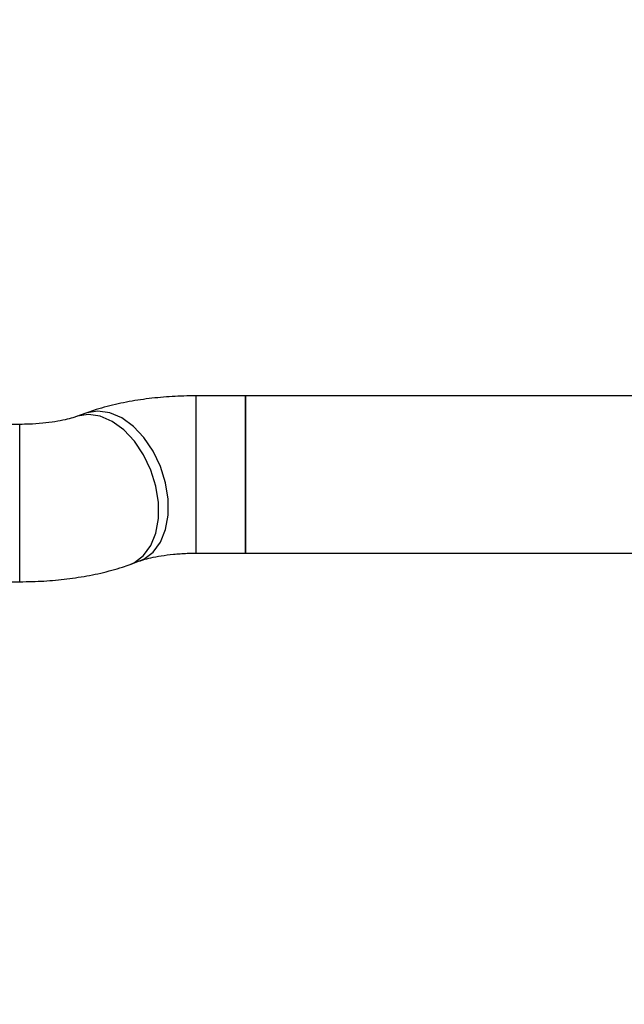
# Model space of a CAD drawing. Units: millimetres. Extents: x 816 to 11305, y -265 to 11509.
# Drawn here: x 4082 to 4143, y 8187 to 8287 of the extents above; entities that cross this region are included whole.
import ezdxf

# ---------------------------------------------------------------- set-up
doc = ezdxf.new("R2010")
doc.units = ezdxf.units.MM
doc.layers.add('Dimensions', color=7, linetype='Continuous')
doc.layers.add('Layer 1', color=7, linetype='Continuous')
doc.styles.get("Standard").update_dxf_attribs({"font": 'arial.ttf'})
doc.dimstyles.new('Leikkiset keinu', dxfattribs={"dimtxt": 150, "dimasz": 2.5, "dimexe": 0.06, "dimexo": 0.625, "dimtad": 0, "dimtih": 1, "dimtoh": 1, "dimdec": 0, "dimtxsty": 'Standard', "dimcen": 2.5, "dimadec": 0, "dimazin": 0, "dimtfac": 1, "dimtmove": 0, "dimatfit": 3, "dimfxl": 1, "dimarcsym": 0})

# ---------------------------------------------------------------- blocks, each defined once
blk = doc.blocks.new('*D11')
at = {"layer": 'Defpoints', "color": 0}
for p in [(2518.23, 8352.47), (3903.78, 8352.47), (4801, 2318.95)]:
    blk.add_point(p, dxfattribs=at)
at = {"layer": 'Dimensions', "color": 0, "lineweight": -2}
for p, q in [((3903.16, 8352.47), (2518.17, 8352.47)), ((2518.23, 8349.97), (2518.23, 5412.91)), ((2518.23, 2321.45), (2518.23, 5258.51)), ((4800.37, 2318.95), (2518.17, 2318.95))]:
    blk.add_line(p, q, dxfattribs=at)
at = {"layer": 'Dimensions', "color": 0}
for points in [[(2518.65, 8349.97), (2517.81, 8349.97), (2518.23, 8352.47)], [(2517.81, 2321.45), (2518.65, 2321.45), (2518.23, 2318.95)]]:
    blk.add_solid(points, dxfattribs=at)
at = {"layer": 'Dimensions', "color": 0, "insert": (2518.23, 5335.71), "char_height": 150, "attachment_point": 5}
blk.add_mtext('6034', dxfattribs=at)
blk = doc.blocks.new('*D12')
at = {"layer": 'Defpoints', "color": 0}
for p in [(7134.25, 8941.01), (2817.75, 5845.03), (7134.25, 5844.64)]:
    blk.add_point(p, dxfattribs=at)
at = {"layer": 'Dimensions', "color": 0, "lineweight": -2}
for p, q in [((2817.75, 5845.66), (2817.75, 8941.07)), ((2820.25, 8941.01), (4748.65, 8941.01)), ((7131.75, 8941.01), (5203.35, 8941.01)), ((7134.25, 5845.27), (7134.25, 8941.07))]:
    blk.add_line(p, q, dxfattribs=at)
at = {"layer": 'Dimensions', "color": 0}
for points in [[(2820.25, 8941.42), (2820.25, 8940.59), (2817.75, 8941.01)], [(7131.75, 8940.59), (7131.75, 8941.42), (7134.25, 8941.01)]]:
    blk.add_solid(points, dxfattribs=at)
at = {"layer": 'Dimensions', "color": 0, "insert": (4976, 8941.01), "char_height": 150, "attachment_point": 5}
blk.add_mtext('4316', dxfattribs=at)

msp = doc.modelspace()

# ---------------------------------------------------------------- linework, layer by layer
at = {"layer": 'Layer 1', "lineweight": 25}
for points in [[(3888.55, 8320.9), (3888.55, 8320.9), (4584.3, 7115.82), (4584.3, 7115.82)], [(4104.61, 8248.75), (4104.61, 8248.75), (4099.59, 8248.75), (4099.59, 8248.75)], [(4357.77, 8248.75), (4357.77, 8248.75), (4104.61, 8248.75), (4104.61, 8248.75)], [(4104.61, 8248.21), (4104.61, 8248.21), (4104.61, 8248.75), (4104.61, 8248.75)], [(4104.61, 8248.75), (4104.61, 8248.75), (4104.61, 8232.75), (4104.61, 8232.75)], [(4104.61, 8232.75), (4104.61, 8232.75), (4104.61, 8248.21), (4104.61, 8248.21)], [(4088.37, 8247), (4088.37, 8247), (4087.4, 8246.65), (4087.4, 8246.65)], [(4081.64, 8245.85), (4081.64, 8245.85), (4076.61, 8245.85), (4076.61, 8245.85)], [(4099.59, 8232.75), (4099.59, 8232.75), (4104.61, 8232.75), (4104.61, 8232.75)], [(4104.61, 8232.75), (4104.61, 8232.75), (4357.77, 8232.75), (4357.77, 8232.75)], [(4092.86, 8231.61), (4092.86, 8231.61), (4093.83, 8231.96), (4093.83, 8231.96)], [(4076.61, 8229.85), (4076.61, 8229.85), (4081.64, 8229.85), (4081.64, 8229.85)]]:
    msp.add_open_spline(points, degree=3, dxfattribs=at)
for points in [[(4099.59, 8248.75), (4099.16, 8248.75), (4098.74, 8248.75), (4098.32, 8248.73), (4098.32, 8248.73), (4097.53, 8248.71), (4096.74, 8248.66), (4095.96, 8248.59), (4095.96, 8248.59), (4095.17, 8248.52), (4094.4, 8248.43), (4093.64, 8248.31), (4093.64, 8248.31), (4092.86, 8248.19), (4092.1, 8248.04), (4091.36, 8247.87), (4091.36, 8247.87), (4090.6, 8247.7), (4089.85, 8247.5), (4089.14, 8247.26), (4089.14, 8247.26), (4088.88, 8247.18), (4088.63, 8247.09), (4088.37, 8247)], [(4087.4, 8246.65), (4087.29, 8246.61), (4087.17, 8246.57), (4087.04, 8246.53), (4087.04, 8246.53), (4086.82, 8246.46), (4086.55, 8246.39), (4086.25, 8246.32), (4086.25, 8246.32), (4085.94, 8246.25), (4085.59, 8246.18), (4085.22, 8246.12), (4085.22, 8246.12), (4084.82, 8246.06), (4084.4, 8246), (4083.97, 8245.96), (4083.97, 8245.96), (4083.51, 8245.92), (4083.04, 8245.88), (4082.56, 8245.87), (4082.56, 8245.87), (4082.26, 8245.86), (4081.95, 8245.85), (4081.64, 8245.85)], [(4093.83, 8231.96), (4093.94, 8232), (4094.06, 8232.04), (4094.19, 8232.08), (4094.19, 8232.08), (4094.41, 8232.15), (4094.68, 8232.22), (4094.98, 8232.29), (4094.98, 8232.29), (4095.29, 8232.36), (4095.64, 8232.43), (4096.01, 8232.48), (4096.01, 8232.48), (4096.4, 8232.55), (4096.83, 8232.6), (4097.26, 8232.64), (4097.26, 8232.64), (4097.72, 8232.69), (4098.19, 8232.72), (4098.67, 8232.74), (4098.67, 8232.74), (4098.97, 8232.75), (4099.28, 8232.75), (4099.59, 8232.75)], [(4081.64, 8229.85), (4082.07, 8229.86), (4082.49, 8229.86), (4082.91, 8229.87), (4082.91, 8229.87), (4083.7, 8229.89), (4084.49, 8229.94), (4085.27, 8230.01), (4085.27, 8230.01), (4086.06, 8230.09), (4086.83, 8230.18), (4087.59, 8230.3), (4087.59, 8230.3), (4088.37, 8230.42), (4089.13, 8230.56), (4089.87, 8230.73), (4089.87, 8230.73), (4090.63, 8230.91), (4091.38, 8231.11), (4092.09, 8231.34), (4092.09, 8231.34), (4092.35, 8231.43), (4092.6, 8231.52), (4092.86, 8231.61)]]:
    msp.add_open_spline(points, degree=3, knots=[0, 0, 0, 0, 0.142857, 0.142857, 0.142857, 0.142857, 0.285714, 0.285714, 0.285714, 0.285714, 0.428571, 0.428571, 0.428571, 0.428571, 0.571429, 0.571429, 0.571429, 0.571429, 0.714286, 0.714286, 0.714286, 0.714286, 1, 1, 1, 1], dxfattribs=at)
at = {"layer": 'Layer 1', "color": 8, "lineweight": 25}
for points in [[(4099.59, 8248.21), (4099.59, 8248.21), (4099.59, 8248.75), (4099.59, 8248.75)], [(4099.59, 8232.75), (4099.59, 8232.75), (4099.59, 8248.21), (4099.59, 8248.21)], [(4081.64, 8245.31), (4081.64, 8245.31), (4081.64, 8245.85), (4081.64, 8245.85)], [(4081.64, 8229.85), (4081.64, 8229.85), (4081.64, 8245.31), (4081.64, 8245.31)]]:
    msp.add_open_spline(points, degree=3, dxfattribs=at)
for points in [[(4092.85, 8231.61), (4092.85, 8231.61), (4093.3, 8231.8), (4093.3, 8231.8), (4093.3, 8231.8), (4093.3, 8231.8), (4094.24, 8232.51), (4094.24, 8232.51), (4094.24, 8232.51), (4094.24, 8232.51), (4094.98, 8233.52), (4094.98, 8233.52), (4094.98, 8233.52), (4094.98, 8233.52), (4095.49, 8234.8), (4095.49, 8234.8), (4095.49, 8234.8), (4095.49, 8234.8), (4095.75, 8236.28), (4095.75, 8236.28), (4095.75, 8236.28), (4095.75, 8236.28), (4095.75, 8237.89), (4095.75, 8237.89), (4095.75, 8237.89), (4095.75, 8237.89), (4095.49, 8239.56), (4095.49, 8239.56), (4095.49, 8239.56), (4095.49, 8239.56), (4094.98, 8241.21), (4094.98, 8241.21), (4094.98, 8241.21), (4094.98, 8241.21), (4094.24, 8242.76), (4094.24, 8242.76), (4094.24, 8242.76), (4094.24, 8242.76), (4093.3, 8244.15), (4093.3, 8244.15), (4093.3, 8244.15), (4093.3, 8244.15), (4092.22, 8245.29), (4092.22, 8245.29), (4092.22, 8245.29), (4092.22, 8245.29), (4091.04, 8246.15), (4091.04, 8246.15), (4091.04, 8246.15), (4091.04, 8246.15), (4089.82, 8246.68), (4089.82, 8246.68), (4089.82, 8246.68), (4089.82, 8246.68), (4088.62, 8246.86), (4088.62, 8246.86), (4088.62, 8246.86), (4088.62, 8246.86), (4087.48, 8246.67), (4087.48, 8246.67), (4087.48, 8246.67), (4087.48, 8246.67), (4087.4, 8246.65), (4087.4, 8246.65)], [(4093.83, 8231.96), (4093.83, 8231.96), (4094.27, 8232.16), (4094.27, 8232.16), (4094.27, 8232.16), (4094.27, 8232.16), (4095.21, 8232.86), (4095.21, 8232.86), (4095.21, 8232.86), (4095.21, 8232.86), (4095.95, 8233.88), (4095.95, 8233.88), (4095.95, 8233.88), (4095.95, 8233.88), (4096.46, 8235.15), (4096.46, 8235.15), (4096.46, 8235.15), (4096.46, 8235.15), (4096.72, 8236.63), (4096.72, 8236.63), (4096.72, 8236.63), (4096.72, 8236.63), (4096.72, 8238.24), (4096.72, 8238.24), (4096.72, 8238.24), (4096.72, 8238.24), (4096.46, 8239.91), (4096.46, 8239.91), (4096.46, 8239.91), (4096.46, 8239.91), (4095.95, 8241.56), (4095.95, 8241.56), (4095.95, 8241.56), (4095.95, 8241.56), (4095.21, 8243.12), (4095.21, 8243.12), (4095.21, 8243.12), (4095.21, 8243.12), (4094.27, 8244.5), (4094.27, 8244.5), (4094.27, 8244.5), (4094.27, 8244.5), (4093.19, 8245.64), (4093.19, 8245.64), (4093.19, 8245.64), (4093.19, 8245.64), (4092.01, 8246.5), (4092.01, 8246.5), (4092.01, 8246.5), (4092.01, 8246.5), (4090.79, 8247.03), (4090.79, 8247.03), (4090.79, 8247.03), (4090.79, 8247.03), (4089.59, 8247.21), (4089.59, 8247.21), (4089.59, 8247.21), (4089.59, 8247.21), (4088.45, 8247.03), (4088.45, 8247.03), (4088.45, 8247.03), (4088.45, 8247.03), (4088.37, 8247), (4088.37, 8247)]]:
    msp.add_open_spline(points, degree=3, knots=[0, 0, 0, 0, 0.058824, 0.058824, 0.058824, 0.058824, 0.117647, 0.117647, 0.117647, 0.117647, 0.176471, 0.176471, 0.176471, 0.176471, 0.235294, 0.235294, 0.235294, 0.235294, 0.294118, 0.294118, 0.294118, 0.294118, 0.352941, 0.352941, 0.352941, 0.352941, 0.411765, 0.411765, 0.411765, 0.411765, 0.470588, 0.470588, 0.470588, 0.470588, 0.529412, 0.529412, 0.529412, 0.529412, 0.588235, 0.588235, 0.588235, 0.588235, 0.647059, 0.647059, 0.647059, 0.647059, 0.705882, 0.705882, 0.705882, 0.705882, 0.764706, 0.764706, 0.764706, 0.764706, 0.823529, 0.823529, 0.823529, 0.823529, 0.882353, 0.882353, 0.882353, 0.882353, 1, 1, 1, 1], dxfattribs=at)

# ---------------------------------------------------------------- dimensions: what is measured, and where the dimension line sits
at = {"layer": 'Dimensions'}
dim = msp.add_linear_dim(base=(7134.2463, 8941.007), p1=(2817.7541, 5845.031), p2=(7134.2463, 5844.6434), dimstyle='Leikkiset keinu', override={"dimlfac": 1}, dxfattribs=at)
dim.commit()
dim.dimension.update_dxf_attribs({"geometry": '*D12', "text_midpoint": (4976.0002, 8941.007)})
dim = msp.add_linear_dim(base=(2518.23, 8352.47), p1=(4801, 2318.95), p2=(3903.78, 8352.47), angle=90, dimstyle='Leikkiset keinu', override={"dimlfac": 1}, dxfattribs=at)
dim.commit()
dim.dimension.update_dxf_attribs({"geometry": '*D11', "text_midpoint": (2518.23, 5335.71)})

doc.saveas('drawing.dxf')
